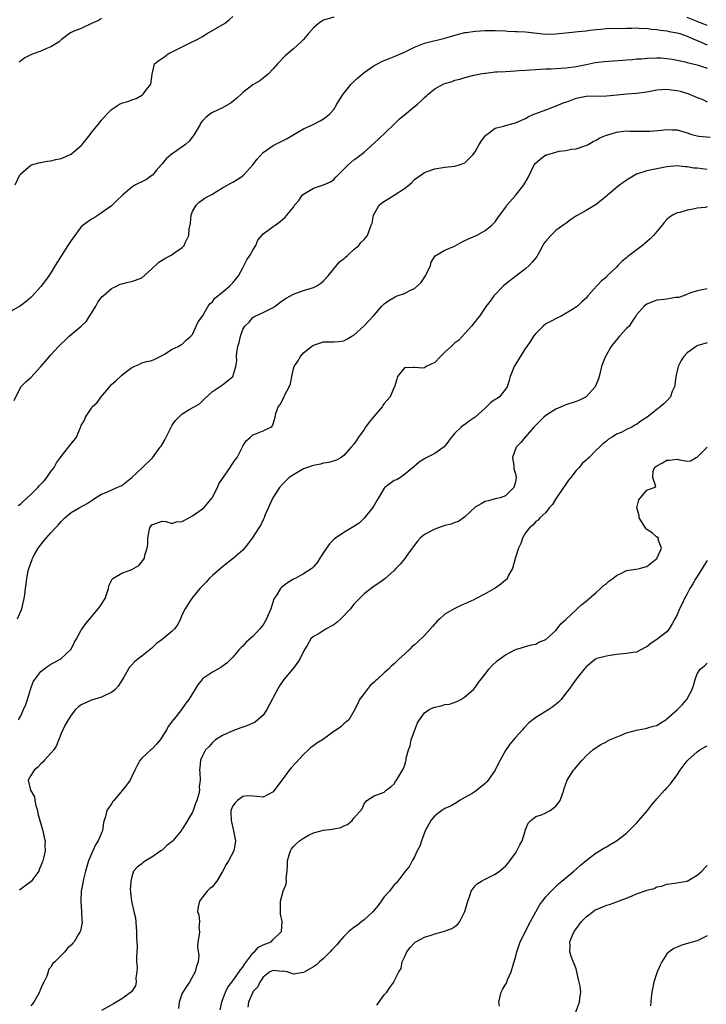
# Model space of a CAD drawing. Units: inches. Extents: x 2532000 to 2535000, y 1554000 to 1557000.
# Drawn here: x 2534181 to 2534317, y 1554431 to 1554626 of the extents above; entities that cross this region are included whole.
import ezdxf

# ---------------------------------------------------------------- set-up
doc = ezdxf.new("R2010")
doc.units = ezdxf.units.IN
doc.header["$MEASUREMENT"] = 0
doc.layers.add('LD25321554_2ft', color=135, linetype='Continuous')

msp = doc.modelspace()

# ---------------------------------------------------------------- linework, layer by layer
at = {"layer": 'LD25321554_2ft'}
for points, elevation in [([(2534243, 1554626.25), (2534241, 1554625.65), (2534240.58, 1554625.42), (2534240, 1554625), (2534239, 1554624.12), (2534237.99, 1554623), (2534237, 1554621.82), (2534236.59, 1554621.41), (2534235, 1554620), (2534233.39, 1554618.61), (2534231.86, 1554617), (2534231, 1554616.02), (2534230.07, 1554615), (2534229, 1554614.14), (2534228.36, 1554613.64), (2534227, 1554612.84), (2534225, 1554611.3), (2534224.66, 1554611), (2534223.82, 1554610.18), (2534222.69, 1554609.31), (2534221, 1554608.31), (2534219, 1554607.33), (2534218.46, 1554607), (2534217.65, 1554606.35), (2534217, 1554605.68), (2534216.71, 1554605.29), (2534216.53, 1554605), (2534215.36, 1554603), (2534215.21, 1554602.79), (2534215, 1554602.56), (2534214.34, 1554601.66), (2534213.62, 1554601), (2534213, 1554600.53), (2534210.75, 1554599), (2534209.82, 1554598.18), (2534209, 1554597.18), (2534208.83, 1554597), (2534207.86, 1554595.86), (2534207.08, 1554594.92), (2534207, 1554594.85), (2534205.89, 1554594.11), (2534205, 1554593.65), (2534204.56, 1554593.44), (2534203.71, 1554593), (2534203, 1554592.56), (2534201.13, 1554591), (2534200.06, 1554589.94), (2534199.13, 1554589), (2534199, 1554588.88), (2534196.36, 1554587), (2534195.52, 1554586.48), (2534195, 1554586.22), (2534194.3, 1554585.7), (2534193.38, 1554585), (2534193, 1554584.68), (2534191, 1554582.02), (2534190.36, 1554581), (2534189.07, 1554579), (2534187.85, 1554577), (2534187, 1554575.55), (2534186.56, 1554575), (2534185.93, 1554574.07), (2534185, 1554572.86), (2534183.33, 1554571), (2534183, 1554570.67), (2534182.08, 1554569.92), (2534180.94, 1554569.06), (2534179, 1554567.89)], 7750), ([(2534179.9, 1554593), (2534180.84, 1554595), (2534181, 1554595.21), (2534183, 1554596.94), (2534183.16, 1554597), (2534184.59, 1554597.41), (2534186.26, 1554597.74), (2534187, 1554597.81), (2534187.96, 1554598.04), (2534189, 1554598.24), (2534191, 1554599.08), (2534193, 1554600.84), (2534193.15, 1554601), (2534194.75, 1554603), (2534195, 1554603.38), (2534196.35, 1554605), (2534197, 1554605.85), (2534198.03, 1554607), (2534199, 1554607.96), (2534200.59, 1554609), (2534201, 1554609.18), (2534202.4, 1554609.6), (2534203, 1554609.88), (2534203.86, 1554610.14), (2534205.12, 1554610.88), (2534205.26, 1554611), (2534205.94, 1554611.94), (2534206.79, 1554613), (2534207.04, 1554614.96), (2534207.47, 1554617), (2534208.34, 1554617.66), (2534209.53, 1554618.47), (2534210.19, 1554619), (2534211, 1554619.36), (2534211.79, 1554619.78), (2534213, 1554620.39), (2534214.15, 1554621), (2534216.11, 1554621.89), (2534217, 1554622.45), (2534217.36, 1554622.64), (2534217.95, 1554623), (2534221.34, 1554625), (2534222.28, 1554625.72), (2534223, 1554626.42)], 7748), ([(2534197, 1554625.98), (2534196.41, 1554625.59), (2534195, 1554625.02), (2534193, 1554624), (2534191.42, 1554623.42), (2534191, 1554623.21), (2534190.65, 1554623), (2534189, 1554621.75), (2534188.63, 1554621.37), (2534187, 1554620.36), (2534185.98, 1554619.98), (2534185, 1554619.54), (2534183.48, 1554619), (2534183, 1554618.8), (2534181.82, 1554618.18), (2534181, 1554617.59), (2534180.68, 1554617.32)], 7746), ([(2534317, 1554624.63), (2534315, 1554625.38), (2534313, 1554626.21)], 7750), ([(2534179.71, 1554550.29), (2534181.04, 1554553), (2534182.03, 1554553.97), (2534183, 1554554.83), (2534185, 1554556.98), (2534185.94, 1554558.06), (2534186.71, 1554559), (2534187, 1554559.31), (2534188.49, 1554561), (2534189, 1554561.5), (2534189.78, 1554562.22), (2534190.57, 1554563), (2534192.99, 1554565.01), (2534194, 1554566), (2534194.64, 1554567), (2534195, 1554567.61), (2534195.88, 1554569), (2534196.25, 1554569.75), (2534197.13, 1554570.87), (2534197.3, 1554571), (2534199, 1554572.47), (2534200.12, 1554573), (2534200.7, 1554573.3), (2534201, 1554573.42), (2534202.27, 1554573.73), (2534203, 1554573.87), (2534205, 1554574.56), (2534207, 1554576.37), (2534208.33, 1554577.67), (2534209, 1554578.08), (2534209.58, 1554578.42), (2534210.69, 1554579), (2534211, 1554579.2), (2534211.75, 1554579.75), (2534213, 1554580.6), (2534213.36, 1554581), (2534213.55, 1554581.55), (2534214.28, 1554583), (2534214.4, 1554584.4), (2534214.54, 1554585), (2534214.6, 1554585.4), (2534214.75, 1554587), (2534215, 1554587.71), (2534215.75, 1554589), (2534216.38, 1554589.62), (2534217, 1554590.04), (2534217.56, 1554590.44), (2534219, 1554591.2), (2534219.48, 1554591.48), (2534221, 1554592.43), (2534222.01, 1554593), (2534222.63, 1554593.37), (2534223, 1554593.57), (2534223.89, 1554594.11), (2534225, 1554594.83), (2534225.18, 1554595), (2534227, 1554596.96), (2534227.86, 1554598.14), (2534229, 1554599.41), (2534231, 1554600.85), (2534232.46, 1554601.54), (2534233.79, 1554602.21), (2534235.1, 1554603), (2534237, 1554604.1), (2534238.95, 1554605), (2534240.31, 1554605.69), (2534241, 1554606.1), (2534241.53, 1554606.47), (2534242.15, 1554607), (2534243, 1554607.98), (2534243.62, 1554609), (2534244.15, 1554609.85), (2534244.84, 1554611), (2534246.48, 1554613), (2534247, 1554613.53), (2534247.8, 1554614.2), (2534249, 1554615.26), (2534251, 1554616.65), (2534251.64, 1554617), (2534252.56, 1554617.44), (2534253.96, 1554618.04), (2534255, 1554618.43), (2534256.2, 1554619), (2534257, 1554619.33), (2534259, 1554620.3), (2534260.68, 1554621), (2534261, 1554621.11), (2534265, 1554622.08), (2534267.25, 1554622.75), (2534269, 1554623.19), (2534269.21, 1554623.21), (2534271, 1554623.5), (2534273, 1554623.61), (2534273.62, 1554623.62), (2534275, 1554623.59), (2534277, 1554623.52), (2534277.47, 1554623.47), (2534279, 1554623.45), (2534279.41, 1554623.41), (2534281, 1554623.36), (2534285, 1554622.9), (2534287, 1554622.93), (2534289, 1554623.17), (2534291.43, 1554623.43), (2534293, 1554623.56), (2534293.66, 1554623.66), (2534295, 1554623.8), (2534295.91, 1554623.91), (2534297, 1554624), (2534299, 1554624.05), (2534300.02, 1554624.02), (2534301, 1554624.08), (2534302.05, 1554624.05), (2534303, 1554624.14), (2534304.02, 1554624.02), (2534305, 1554624.05), (2534305.88, 1554623.88), (2534307, 1554623.83), (2534307.69, 1554623.69), (2534309, 1554623.56), (2534309.45, 1554623.45), (2534311, 1554623.17), (2534311.53, 1554623), (2534313, 1554622.46), (2534313.89, 1554622.11), (2534315, 1554621.62), (2534317, 1554620.79)], 7752), ([(2534180.52, 1554529.48), (2534181, 1554529.8), (2534181.59, 1554530.41), (2534183, 1554531.63), (2534184.4, 1554533), (2534184.67, 1554533.33), (2534185, 1554533.66), (2534185.62, 1554534.38), (2534186.18, 1554535), (2534187, 1554536.19), (2534187.63, 1554537), (2534188.1, 1554537.9), (2534188.91, 1554539), (2534189, 1554539.15), (2534190.49, 1554541), (2534191, 1554541.68), (2534191.59, 1554542.41), (2534192.02, 1554543), (2534192.77, 1554544.77), (2534192.92, 1554545.08), (2534193, 1554545.3), (2534193.61, 1554546.39), (2534193.83, 1554547), (2534195, 1554548.78), (2534195.16, 1554549), (2534196.14, 1554549.86), (2534196.94, 1554551), (2534198.8, 1554553.2), (2534199, 1554553.42), (2534199.85, 1554554.15), (2534201, 1554555.27), (2534202.25, 1554556.25), (2534203, 1554556.8), (2534204.55, 1554557.45), (2534205, 1554557.71), (2534206.01, 1554558.01), (2534207, 1554558.18), (2534207.56, 1554558.44), (2534209, 1554559.19), (2534209.47, 1554559.47), (2534211, 1554560.45), (2534212.19, 1554561), (2534212.72, 1554561.28), (2534213, 1554561.41), (2534213.76, 1554562.24), (2534214.68, 1554563), (2534215, 1554563.38), (2534215.78, 1554565), (2534216.16, 1554565.84), (2534217, 1554566.98), (2534218.16, 1554569), (2534218.53, 1554569.47), (2534219, 1554569.86), (2534219.47, 1554570.53), (2534221, 1554571.76), (2534222.44, 1554573), (2534223, 1554573.58), (2534224.11, 1554575), (2534225, 1554576.57), (2534225.82, 1554578.18), (2534226.37, 1554579), (2534227, 1554580.07), (2534227.59, 1554581), (2534227.95, 1554582.05), (2534228.77, 1554583), (2534229, 1554583.3), (2534229.96, 1554583.96), (2534231, 1554584.75), (2534231.39, 1554585), (2534232.33, 1554585.67), (2534233.39, 1554586.61), (2534233.74, 1554587), (2534235, 1554588.61), (2534235.26, 1554589), (2534236.07, 1554589.93), (2534236.76, 1554591), (2534237, 1554591.19), (2534239, 1554592.39), (2534241, 1554593.05), (2534242.35, 1554593.65), (2534243, 1554594.1), (2534243.45, 1554594.55), (2534243.85, 1554595), (2534245.83, 1554597), (2534247, 1554597.97), (2534247.6, 1554598.4), (2534249, 1554599.51), (2534251.9, 1554602.1), (2534254.91, 1554605), (2534255.99, 1554606.01), (2534257, 1554606.92), (2534259, 1554608.52), (2534259.59, 1554609), (2534260.35, 1554609.65), (2534261, 1554610.35), (2534261.36, 1554610.64), (2534261.71, 1554611), (2534263, 1554612.05), (2534264.7, 1554613), (2534265, 1554613.13), (2534266.47, 1554613.53), (2534267, 1554613.74), (2534268, 1554614), (2534269, 1554614.33), (2534270.75, 1554614.75), (2534271.14, 1554614.86), (2534272, 1554615), (2534273, 1554615.15), (2534273.15, 1554615.15), (2534275, 1554615.39), (2534275.4, 1554615.4), (2534277, 1554615.52), (2534279, 1554615.61), (2534279.68, 1554615.68), (2534281, 1554615.75), (2534281.83, 1554615.83), (2534283, 1554615.91), (2534283.94, 1554615.94), (2534285, 1554616.01), (2534286.03, 1554616.03), (2534287, 1554616.08), (2534289, 1554616.21), (2534291, 1554616.48), (2534293, 1554616.89), (2534294.76, 1554617.24), (2534296.54, 1554617.46), (2534298.39, 1554617.61), (2534300.27, 1554617.73), (2534301, 1554617.8), (2534302.13, 1554617.87), (2534303, 1554617.97), (2534303.97, 1554618.03), (2534305, 1554618.12), (2534307, 1554618.21), (2534307.82, 1554618.18), (2534309, 1554618.09), (2534310.06, 1554617.94), (2534311, 1554617.73), (2534312.58, 1554617.42), (2534313, 1554617.3), (2534315, 1554616.84), (2534316.36, 1554616.36), (2534317, 1554616.15)], 7754), ([(2534180.35, 1554507), (2534181.22, 1554509), (2534181.31, 1554509.31), (2534181.7, 1554511), (2534181.85, 1554511.85), (2534181.94, 1554513), (2534182.05, 1554513.95), (2534182.21, 1554515), (2534182.51, 1554516.51), (2534182.64, 1554517), (2534183.26, 1554518.74), (2534183.33, 1554519), (2534183.72, 1554519.72), (2534184.44, 1554521), (2534185.56, 1554522.44), (2534187, 1554524.06), (2534187.92, 1554525), (2534188.43, 1554525.57), (2534189, 1554526.26), (2534189.75, 1554527), (2534191, 1554528.08), (2534192.59, 1554529), (2534192.86, 1554529.14), (2534194.15, 1554529.85), (2534195.34, 1554530.66), (2534195.82, 1554531), (2534197, 1554531.73), (2534198.19, 1554532.19), (2534200.04, 1554533), (2534201, 1554533.45), (2534203, 1554535.01), (2534205.12, 1554537), (2534207.08, 1554538.92), (2534208.64, 1554541), (2534208.79, 1554541.21), (2534209.53, 1554542.47), (2534210.6, 1554544.6), (2534210.85, 1554545.15), (2534211, 1554545.41), (2534211.67, 1554546.33), (2534212.31, 1554547), (2534213, 1554547.62), (2534214.53, 1554548.53), (2534215.39, 1554549), (2534216.4, 1554549.6), (2534217.42, 1554550.58), (2534219, 1554552.04), (2534220.35, 1554553), (2534221, 1554553.41), (2534221.92, 1554554.08), (2534223, 1554555), (2534223.64, 1554557), (2534223.78, 1554558.22), (2534223.73, 1554559), (2534223.79, 1554559.79), (2534224.01, 1554561), (2534224.25, 1554561.75), (2534224.52, 1554563), (2534225, 1554564.33), (2534225.4, 1554565), (2534226.23, 1554565.77), (2534227, 1554566.74), (2534227.17, 1554566.83), (2534227.43, 1554567), (2534229, 1554567.69), (2534230.46, 1554568.46), (2534231, 1554568.7), (2534231.37, 1554569), (2534232.33, 1554569.67), (2534233.48, 1554570.52), (2534234.44, 1554571), (2534235, 1554571.34), (2534237, 1554572.05), (2534239, 1554572.68), (2534239.65, 1554573), (2534240.46, 1554573.54), (2534241, 1554574.02), (2534241.91, 1554575), (2534243, 1554576.36), (2534244.2, 1554577.8), (2534245, 1554578.34), (2534245.31, 1554578.69), (2534245.74, 1554579), (2534247, 1554580.19), (2534247.99, 1554581), (2534248.38, 1554581.62), (2534249, 1554582.17), (2534249.7, 1554583), (2534250.08, 1554584.08), (2534250.43, 1554585), (2534250.6, 1554585.4), (2534250.91, 1554587), (2534252, 1554589), (2534252.54, 1554589.46), (2534254.95, 1554590.95), (2534257, 1554592.3), (2534257.93, 1554593), (2534258.5, 1554593.5), (2534259, 1554594.06), (2534260.3, 1554595), (2534261, 1554595.48), (2534261.72, 1554595.72), (2534263, 1554596.18), (2534265, 1554596.52), (2534267, 1554596.74), (2534267.86, 1554597), (2534269, 1554597.41), (2534270.55, 1554599), (2534271, 1554599.54), (2534271.81, 1554601), (2534272.24, 1554601.76), (2534273.14, 1554602.86), (2534273.3, 1554603), (2534275, 1554604.23), (2534276.65, 1554604.65), (2534277, 1554604.77), (2534279, 1554605.28), (2534281, 1554606.19), (2534281.51, 1554606.49), (2534282.61, 1554607), (2534283, 1554607.16), (2534283.22, 1554607.22), (2534285, 1554607.91), (2534286.39, 1554608.39), (2534288.65, 1554609.35), (2534289, 1554609.44), (2534289.67, 1554609.67), (2534291, 1554610.17), (2534293, 1554610.58), (2534297, 1554610.65), (2534299.12, 1554610.88), (2534301, 1554611.06), (2534303, 1554611.19), (2534305, 1554611.46), (2534307, 1554611.83), (2534309, 1554611.98), (2534309.88, 1554611.88), (2534311, 1554611.74), (2534311.6, 1554611.6), (2534313.14, 1554611.14), (2534315, 1554610.34), (2534316.09, 1554609.91), (2534317, 1554609.5)], 7756), ([(2534180.54, 1554487), (2534181, 1554487.79), (2534181.58, 1554489), (2534181.99, 1554490.01), (2534182.35, 1554491), (2534182.96, 1554493), (2534183.5, 1554494.5), (2534183.82, 1554495), (2534185, 1554496.57), (2534186.36, 1554497.64), (2534187, 1554497.98), (2534187.63, 1554498.37), (2534188.83, 1554499), (2534189, 1554499.11), (2534190.97, 1554501), (2534191.66, 1554502.34), (2534192.06, 1554503), (2534193, 1554504.74), (2534193.17, 1554505), (2534193.91, 1554506.09), (2534194.72, 1554507), (2534196.65, 1554509.35), (2534197, 1554509.93), (2534197.72, 1554511), (2534198.04, 1554512.04), (2534198.38, 1554513), (2534198.48, 1554513.52), (2534199.12, 1554514.88), (2534199.25, 1554515), (2534201, 1554516.07), (2534203, 1554516.8), (2534204.41, 1554517.59), (2534205, 1554518.3), (2534205.49, 1554519), (2534205.61, 1554519.61), (2534206.06, 1554521), (2534206.18, 1554521.82), (2534206.21, 1554523), (2534206.47, 1554524.47), (2534206.6, 1554525), (2534207, 1554525.62), (2534209, 1554526.37), (2534209.74, 1554526.26), (2534211, 1554525.92), (2534211.77, 1554526.23), (2534213, 1554526.32), (2534215, 1554527.44), (2534217, 1554528.79), (2534217.24, 1554529), (2534218.9, 1554531), (2534219, 1554531.14), (2534219.95, 1554533), (2534220.25, 1554533.75), (2534222.49, 1554537), (2534222.68, 1554537.32), (2534223.49, 1554538.51), (2534223.89, 1554539), (2534224.93, 1554541.07), (2534225, 1554541.25), (2534225.69, 1554542.31), (2534226.54, 1554543), (2534227, 1554543.49), (2534227.72, 1554543.72), (2534229, 1554544.23), (2534230.54, 1554545), (2534230.8, 1554545.2), (2534231, 1554545.62), (2534231.4, 1554547), (2534231.48, 1554547.48), (2534231.97, 1554549), (2534232.47, 1554549.53), (2534233, 1554550.65), (2534233.13, 1554550.87), (2534233.16, 1554551), (2534233.26, 1554551.26), (2534234.18, 1554553), (2534234.43, 1554553.57), (2534234.67, 1554555), (2534235, 1554556.54), (2534235.16, 1554557), (2534235.91, 1554558.09), (2534236.41, 1554559), (2534237, 1554559.7), (2534238.63, 1554561), (2534239, 1554561.26), (2534241, 1554561.87), (2534243, 1554561.93), (2534244, 1554562), (2534245, 1554562.1), (2534245.6, 1554562.4), (2534246.59, 1554563), (2534247, 1554563.2), (2534249, 1554565.05), (2534249.95, 1554566.05), (2534250.84, 1554567), (2534251, 1554567.22), (2534252.55, 1554569), (2534252.77, 1554569.23), (2534253, 1554569.43), (2534253.89, 1554570.11), (2534255.15, 1554570.85), (2534255.55, 1554571), (2534257, 1554571.5), (2534258.05, 1554572.05), (2534259, 1554572.47), (2534259.62, 1554573), (2534260.31, 1554573.69), (2534261.17, 1554575), (2534261.37, 1554575.37), (2534262.18, 1554577), (2534262.33, 1554577.67), (2534263.06, 1554578.94), (2534265, 1554580.05), (2534266.89, 1554580.89), (2534268.33, 1554581.67), (2534269, 1554581.99), (2534270.76, 1554582.76), (2534271.25, 1554583), (2534273, 1554583.94), (2534274.3, 1554585), (2534274.64, 1554585.36), (2534275, 1554585.67), (2534275.5, 1554586.5), (2534277, 1554588.51), (2534277.31, 1554589), (2534279, 1554590.93), (2534280.66, 1554593), (2534281.51, 1554594.49), (2534282.68, 1554597), (2534282.81, 1554597.19), (2534283.86, 1554598.14), (2534285, 1554598.94), (2534285.18, 1554599), (2534287, 1554599.52), (2534287.68, 1554599.68), (2534289, 1554599.84), (2534290.08, 1554600.08), (2534291, 1554600.17), (2534292.75, 1554600.75), (2534293, 1554600.81), (2534293.42, 1554601), (2534294.4, 1554601.6), (2534295, 1554601.91), (2534295.68, 1554602.32), (2534297, 1554602.84), (2534297.11, 1554602.89), (2534299, 1554603.45), (2534299.5, 1554603.5), (2534301, 1554603.74), (2534301.68, 1554603.68), (2534303, 1554603.69), (2534303.65, 1554603.65), (2534305, 1554603.64), (2534305.67, 1554603.67), (2534307.88, 1554603.88), (2534309, 1554604.02), (2534309.95, 1554603.95), (2534311, 1554603.9), (2534313, 1554603.31), (2534313.95, 1554603), (2534315, 1554602.71), (2534315.31, 1554602.69), (2534317.55, 1554602.45)], 7758), ([(2534317, 1554596.06), (2534315, 1554596.3), (2534314.35, 1554596.35), (2534313, 1554596.61), (2534312.61, 1554596.61), (2534311, 1554596.81), (2534309, 1554596.61), (2534305, 1554595.82), (2534303, 1554595.16), (2534301.64, 1554594.36), (2534301, 1554593.97), (2534300.43, 1554593.57), (2534299.7, 1554593), (2534297.25, 1554591), (2534297, 1554590.75), (2534296.04, 1554589.96), (2534295, 1554589.13), (2534293, 1554587.96), (2534291.1, 1554586.9), (2534289.91, 1554586.09), (2534289, 1554585.39), (2534288.76, 1554585.24), (2534288.47, 1554585), (2534287, 1554583.98), (2534285.98, 1554583), (2534285, 1554581.88), (2534284.61, 1554581.39), (2534284.43, 1554581), (2534283.77, 1554579.77), (2534283.2, 1554578.8), (2534283, 1554578.52), (2534282.31, 1554577.69), (2534281.71, 1554577), (2534281, 1554576.38), (2534279.06, 1554574.94), (2534277, 1554573.3), (2534276.65, 1554573), (2534274.71, 1554571), (2534274.01, 1554569.99), (2534273.22, 1554569), (2534271.86, 1554567), (2534271.49, 1554566.51), (2534271, 1554565.92), (2534270.3, 1554565), (2534269, 1554563.53), (2534267.76, 1554562.24), (2534267, 1554561.69), (2534266.23, 1554561), (2534265, 1554559.85), (2534264.12, 1554559), (2534263, 1554557.82), (2534261.33, 1554557), (2534261, 1554556.76), (2534260.69, 1554556.69), (2534259, 1554556.84), (2534258.79, 1554556.79), (2534257, 1554556.73), (2534255.65, 1554555), (2534255.51, 1554554.49), (2534255.05, 1554553), (2534255, 1554552.94), (2534254.16, 1554551), (2534253, 1554549.7), (2534252.72, 1554549.28), (2534252.58, 1554549), (2534251, 1554547.2), (2534250.04, 1554545.96), (2534249.32, 1554545), (2534249, 1554544.52), (2534247.89, 1554543), (2534247.55, 1554542.45), (2534247, 1554541.64), (2534246.46, 1554541), (2534245, 1554539.35), (2534244.48, 1554539), (2534243.56, 1554538.44), (2534242.05, 1554537.95), (2534241, 1554537.82), (2534240.36, 1554537.64), (2534239, 1554537.42), (2534238.7, 1554537.3), (2534237.78, 1554537), (2534237, 1554536.72), (2534235, 1554535.57), (2534234.19, 1554535), (2534233, 1554533.82), (2534232.26, 1554533), (2534230.92, 1554531), (2534229.32, 1554527.32), (2534229.21, 1554527), (2534229, 1554526.62), (2534228.48, 1554525.52), (2534228.18, 1554525), (2534226.84, 1554523), (2534226.07, 1554521.93), (2534225.33, 1554521), (2534225, 1554520.63), (2534223.17, 1554519), (2534221, 1554517.33), (2534219, 1554515.58), (2534218.35, 1554515), (2534217.72, 1554514.28), (2534217, 1554513.55), (2534216.75, 1554513.25), (2534216.5, 1554513), (2534215, 1554511.22), (2534214.56, 1554510.56), (2534213.56, 1554509), (2534213, 1554507.87), (2534212.62, 1554507), (2534212.1, 1554505.9), (2534211.45, 1554505), (2534211, 1554504.56), (2534209, 1554502.89), (2534207.89, 1554502.11), (2534207, 1554501.2), (2534205, 1554499.59), (2534204.23, 1554499), (2534203.52, 1554498.48), (2534203, 1554497.9), (2534202.56, 1554497.44), (2534201.44, 1554495.44), (2534201.11, 1554494.89), (2534200.32, 1554493.68), (2534199.71, 1554493), (2534199, 1554492.4), (2534197.95, 1554491.95), (2534197, 1554491.45), (2534195, 1554490.86), (2534193.69, 1554490.31), (2534193, 1554489.93), (2534192.46, 1554489.54), (2534191.86, 1554489), (2534191, 1554487.91), (2534190.41, 1554487), (2534189.69, 1554485.69), (2534189.34, 1554485), (2534189, 1554484.28), (2534188.1, 1554481.9), (2534187.54, 1554481), (2534187, 1554480.36), (2534185.74, 1554479), (2534185.41, 1554478.59), (2534185, 1554478.24), (2534184.41, 1554477.59), (2534183.64, 1554477), (2534183, 1554475.95), (2534182.48, 1554475), (2534182.94, 1554473), (2534183.74, 1554471.74), (2534183.83, 1554471), (2534184.02, 1554469.98), (2534184.31, 1554469), (2534184.4, 1554468.4), (2534184.78, 1554467), (2534185.37, 1554465), (2534185.64, 1554463.64), (2534185.84, 1554463), (2534185.81, 1554462.19), (2534185.83, 1554461), (2534185.53, 1554459.53), (2534185.36, 1554459), (2534185.25, 1554458.76), (2534185, 1554458.06), (2534184.68, 1554457.32), (2534184.57, 1554457), (2534183.4, 1554455.4), (2534183.12, 1554455), (2534183.06, 1554454.94), (2534182.61, 1554454.61), (2534180.79, 1554453.21)], 7760), ([(2534317, 1554588.63), (2534316.54, 1554588.54), (2534315, 1554588.37), (2534314.18, 1554588.18), (2534313, 1554588), (2534311.57, 1554587.57), (2534311, 1554587.44), (2534310.13, 1554587), (2534309.46, 1554586.54), (2534309, 1554586.14), (2534308.43, 1554585.57), (2534308.03, 1554585), (2534307, 1554583.76), (2534306.36, 1554583), (2534305.7, 1554582.3), (2534304.59, 1554581.41), (2534304.13, 1554581), (2534301.49, 1554579), (2534301.22, 1554578.78), (2534301, 1554578.57), (2534300.1, 1554577.9), (2534299.25, 1554577), (2534299, 1554576.72), (2534297.11, 1554574.89), (2534297, 1554574.75), (2534296.01, 1554573.99), (2534295.09, 1554573), (2534293.35, 1554571), (2534293.18, 1554570.82), (2534293, 1554570.59), (2534292.15, 1554569.85), (2534291.28, 1554569), (2534290.46, 1554568.46), (2534288.05, 1554567), (2534287.31, 1554566.69), (2534285.94, 1554565.94), (2534285, 1554565.46), (2534284.48, 1554565), (2534283, 1554563.55), (2534282.59, 1554563), (2534281.98, 1554562.02), (2534281.22, 1554561), (2534281, 1554560.66), (2534278.77, 1554557), (2534277.92, 1554555), (2534277.74, 1554554.26), (2534277.34, 1554553), (2534277, 1554552.53), (2534275.84, 1554551), (2534275.35, 1554550.65), (2534275, 1554550.44), (2534274.14, 1554549.86), (2534273.27, 1554549), (2534273, 1554548.78), (2534271, 1554546.98), (2534269.83, 1554546.17), (2534269, 1554545.5), (2534268.67, 1554545.33), (2534268.22, 1554545), (2534267, 1554543.78), (2534266.34, 1554543), (2534265.76, 1554542.24), (2534265, 1554541.22), (2534264.89, 1554541.11), (2534263, 1554539.78), (2534261.47, 1554539), (2534261.15, 1554538.85), (2534261, 1554538.72), (2534259.92, 1554538.08), (2534258.89, 1554537.12), (2534257, 1554535.59), (2534256.2, 1554535), (2534255.45, 1554534.55), (2534255, 1554534.39), (2534253.15, 1554533), (2534253, 1554532.87), (2534251.88, 1554531), (2534251.57, 1554530.43), (2534251, 1554529.55), (2534250.68, 1554529), (2534249.04, 1554526.96), (2534248.02, 1554525.98), (2534247, 1554525.29), (2534245, 1554524.13), (2534243.36, 1554523), (2534243, 1554522.7), (2534242.17, 1554521.83), (2534241.58, 1554521), (2534241, 1554520.12), (2534240.24, 1554519), (2534239.76, 1554518.24), (2534239, 1554517.33), (2534238.66, 1554517), (2534237, 1554515.89), (2534235.35, 1554515), (2534235, 1554514.84), (2534233.87, 1554514.13), (2534232.73, 1554513.27), (2534232.48, 1554513), (2534231.57, 1554511.57), (2534231.18, 1554511), (2534231.12, 1554510.88), (2534230.52, 1554509), (2534229.71, 1554507), (2534229, 1554505.8), (2534228.38, 1554505), (2534227, 1554503.5), (2534225.66, 1554502.34), (2534225, 1554501.58), (2534224.68, 1554501.32), (2534224.35, 1554501), (2534223, 1554499.42), (2534221.8, 1554498.2), (2534220.67, 1554497.33), (2534220.07, 1554497), (2534219, 1554496.39), (2534217, 1554495.09), (2534216.91, 1554495), (2534216.09, 1554493.91), (2534214.28, 1554491), (2534213.71, 1554490.29), (2534212.88, 1554489), (2534211.24, 1554487), (2534211.12, 1554486.88), (2534211, 1554486.71), (2534210.26, 1554485.74), (2534209.88, 1554485), (2534209, 1554483.58), (2534208.61, 1554483), (2534207.88, 1554482.12), (2534207, 1554481.16), (2534206.79, 1554481), (2534205, 1554479.36), (2534204.65, 1554479), (2534204.07, 1554477.93), (2534203.63, 1554477), (2534203, 1554475.74), (2534202.67, 1554475), (2534201.98, 1554474.02), (2534201.19, 1554473), (2534199.42, 1554471), (2534199.24, 1554470.76), (2534199, 1554470.32), (2534198.07, 1554469), (2534197.8, 1554467.8), (2534197.39, 1554466.61), (2534197.18, 1554465), (2534197, 1554464.6), (2534196.35, 1554463), (2534195.8, 1554462.2), (2534195, 1554460.43), (2534194.42, 1554459), (2534194.13, 1554457.87), (2534193.84, 1554457), (2534193.42, 1554455.42), (2534193.34, 1554455), (2534193.32, 1554454.68), (2534192.98, 1554452.98), (2534192.92, 1554451), (2534193.06, 1554449), (2534193.12, 1554447.12), (2534193.15, 1554447), (2534193.15, 1554446.85), (2534192.86, 1554445.14), (2534192.8, 1554445), (2534192.48, 1554444.48), (2534191.62, 1554443), (2534191.31, 1554442.69), (2534191, 1554442.34), (2534190.29, 1554441.71), (2534189.73, 1554441), (2534189, 1554440.28), (2534187.75, 1554439), (2534187.35, 1554438.65), (2534187, 1554437.96), (2534186.53, 1554437.47), (2534186.45, 1554437), (2534186.17, 1554436.17), (2534185.59, 1554435), (2534185.36, 1554434.64), (2534185, 1554433.71), (2534184.77, 1554433.23), (2534184.71, 1554433), (2534184.37, 1554432.37), (2534183.59, 1554431), (2534183.34, 1554430.66), (2534183, 1554430.26)], 7762), ([(2534317, 1554572.39), (2534315, 1554572.01), (2534313.52, 1554571.52), (2534312.27, 1554571), (2534311.33, 1554570.67), (2534310.68, 1554570.68), (2534309, 1554570.39), (2534307.78, 1554570.22), (2534307, 1554570.15), (2534306.16, 1554569.84), (2534305, 1554569.39), (2534304.5, 1554569), (2534303, 1554567.28), (2534302.83, 1554567), (2534302.43, 1554566.43), (2534301.49, 1554565), (2534301, 1554564.52), (2534299.58, 1554563), (2534299.33, 1554562.67), (2534299, 1554562.3), (2534298.43, 1554561.57), (2534297.96, 1554561), (2534296.8, 1554559), (2534296.29, 1554557.71), (2534296.07, 1554557), (2534295.56, 1554555), (2534295.42, 1554554.57), (2534295, 1554553.46), (2534294.8, 1554553), (2534293.02, 1554551), (2534291.66, 1554550.34), (2534291, 1554550.09), (2534289, 1554549.43), (2534287, 1554548.56), (2534285, 1554547.31), (2534284.62, 1554547), (2534283.83, 1554546.17), (2534282.64, 1554545), (2534281, 1554543.1), (2534280.89, 1554543), (2534280.05, 1554541.95), (2534279.16, 1554541), (2534278.43, 1554539), (2534278.69, 1554537.31), (2534278.7, 1554536.7), (2534279, 1554535.74), (2534279.15, 1554535), (2534279.11, 1554534.89), (2534279, 1554534.18), (2534278.65, 1554533), (2534277, 1554531.38), (2534275.99, 1554531), (2534275, 1554530.77), (2534273.64, 1554530.36), (2534273, 1554530.28), (2534272.19, 1554529.81), (2534271, 1554529.13), (2534269, 1554527.23), (2534267.71, 1554526.29), (2534267, 1554526.09), (2534266.23, 1554525.77), (2534265, 1554525.47), (2534263, 1554524.78), (2534261, 1554523.68), (2534260.15, 1554523), (2534259.61, 1554522.39), (2534258.72, 1554521.28), (2534258.53, 1554521), (2534257.38, 1554519.38), (2534257.07, 1554518.93), (2534256.16, 1554517.84), (2534255.3, 1554517), (2534255, 1554516.6), (2534253.09, 1554514.91), (2534251.93, 1554514.07), (2534251, 1554513.45), (2534249, 1554511.93), (2534247, 1554509.88), (2534246.35, 1554509), (2534244.42, 1554507), (2534243.66, 1554506.34), (2534243, 1554505.8), (2534242.49, 1554505.51), (2534241.52, 1554505), (2534240.11, 1554504.11), (2534239, 1554503.5), (2534238.48, 1554503), (2534237.71, 1554501.71), (2534237.26, 1554501), (2534237, 1554500.5), (2534236.27, 1554499), (2534235.77, 1554498.23), (2534234.92, 1554497.08), (2534233.14, 1554495), (2534232.26, 1554493.74), (2534231.89, 1554493), (2534231, 1554491.39), (2534230.82, 1554491), (2534229.73, 1554489), (2534229, 1554487.93), (2534228, 1554487), (2534227.46, 1554486.54), (2534227, 1554486.33), (2534226.1, 1554485.9), (2534225, 1554485.53), (2534224.62, 1554485.38), (2534223, 1554484.79), (2534221, 1554483.86), (2534219.59, 1554483), (2534219, 1554482.48), (2534218.32, 1554481.68), (2534217.62, 1554481), (2534217, 1554479.84), (2534216.59, 1554479), (2534216.46, 1554477.54), (2534216.39, 1554477), (2534216.48, 1554476.48), (2534216.52, 1554475), (2534216.32, 1554473.68), (2534216.39, 1554473), (2534216.28, 1554472.28), (2534215.9, 1554471), (2534215.63, 1554470.37), (2534215.17, 1554469), (2534215, 1554468.64), (2534213.62, 1554466.38), (2534213, 1554465.33), (2534212.85, 1554465.15), (2534212.77, 1554465), (2534211.12, 1554463), (2534211, 1554462.88), (2534209.96, 1554462.04), (2534209, 1554461.17), (2534208.77, 1554461), (2534207, 1554459.76), (2534205.69, 1554459), (2534205.28, 1554458.72), (2534205, 1554458.46), (2534204.15, 1554457.85), (2534203.37, 1554457), (2534203, 1554455.87), (2534202.81, 1554455), (2534202.71, 1554453.29), (2534202.72, 1554453), (2534202.76, 1554452.76), (2534202.95, 1554451), (2534203.43, 1554449), (2534203.71, 1554447.71), (2534203.91, 1554445), (2534203.91, 1554443.91), (2534204.05, 1554441.95), (2534203.91, 1554439.91), (2534203.96, 1554439), (2534204.05, 1554437.95), (2534203.99, 1554437), (2534203.81, 1554435.81), (2534203.89, 1554435), (2534203.74, 1554434.26), (2534202.94, 1554433.05), (2534201, 1554431.64), (2534199.35, 1554430.65), (2534197, 1554429.34)], 7764), ([(2534317, 1554561.7), (2534314.91, 1554561.09), (2534314.76, 1554561), (2534313, 1554559.69), (2534312.33, 1554559), (2534311.79, 1554558.21), (2534311.22, 1554557), (2534310.75, 1554555), (2534310.59, 1554553.41), (2534310.49, 1554553), (2534310.06, 1554552.06), (2534309.72, 1554551), (2534309, 1554550.18), (2534308.4, 1554549.6), (2534307.67, 1554549), (2534307, 1554548.52), (2534305.1, 1554547), (2534303.84, 1554546.16), (2534303, 1554545.49), (2534302.63, 1554545.37), (2534302.03, 1554545), (2534301, 1554544.53), (2534299.94, 1554543.94), (2534299, 1554543.58), (2534298.15, 1554543), (2534297.4, 1554542.6), (2534297, 1554542.21), (2534296.32, 1554541.68), (2534295.65, 1554541), (2534295, 1554540.45), (2534293.59, 1554539), (2534293.27, 1554538.73), (2534293, 1554538.45), (2534292.22, 1554537.78), (2534291.64, 1554537), (2534291, 1554536.37), (2534289.97, 1554535), (2534289.53, 1554534.47), (2534288.68, 1554533.32), (2534288.52, 1554533), (2534287.13, 1554531), (2534287.09, 1554530.91), (2534286.32, 1554529.68), (2534285.69, 1554529), (2534285, 1554528.04), (2534283.82, 1554527), (2534283.47, 1554526.53), (2534283, 1554526.27), (2534282.46, 1554525.54), (2534281.78, 1554525), (2534281, 1554524.04), (2534280.42, 1554523), (2534280.07, 1554521.93), (2534279.6, 1554521), (2534278.94, 1554518.94), (2534278.4, 1554517), (2534277.64, 1554515.64), (2534277.34, 1554515), (2534277.2, 1554514.8), (2534277, 1554514.65), (2534276.12, 1554513.88), (2534275, 1554513.1), (2534274.85, 1554513), (2534273, 1554511.93), (2534271.24, 1554511), (2534270.77, 1554510.77), (2534269, 1554509.96), (2534268.3, 1554509.7), (2534266.96, 1554509.04), (2534265, 1554507.93), (2534263.99, 1554507), (2534263.5, 1554506.5), (2534262.55, 1554505.45), (2534261, 1554503.68), (2534259.6, 1554502.4), (2534259, 1554501.83), (2534258.52, 1554501.48), (2534258.05, 1554501), (2534257, 1554499.98), (2534255.89, 1554499), (2534255.44, 1554498.56), (2534255, 1554498.07), (2534254.38, 1554497.62), (2534253.85, 1554497), (2534253, 1554496.28), (2534251.61, 1554495), (2534251.27, 1554494.73), (2534251, 1554494.41), (2534250.23, 1554493.77), (2534249.61, 1554493), (2534249, 1554492.17), (2534248.1, 1554491), (2534247.78, 1554490.22), (2534247, 1554488.69), (2534245.96, 1554487), (2534245, 1554486.18), (2534244.39, 1554485.61), (2534243.56, 1554485), (2534243, 1554484.65), (2534240.78, 1554483), (2534239.67, 1554482.33), (2534239, 1554481.85), (2534238.48, 1554481.52), (2534237.98, 1554481), (2534237, 1554480.13), (2534235.52, 1554478.48), (2534234.56, 1554477.44), (2534234.18, 1554477), (2534233, 1554475.36), (2534232.7, 1554475), (2534231, 1554472.69), (2534229, 1554471.65), (2534227.79, 1554471.79), (2534227, 1554471.85), (2534225.88, 1554471.88), (2534225, 1554471.76), (2534223.91, 1554471), (2534223.51, 1554470.49), (2534223, 1554469.94), (2534222.62, 1554469), (2534222.61, 1554468.61), (2534222.69, 1554467), (2534223, 1554465.56), (2534223.18, 1554465), (2534223.53, 1554463), (2534223.5, 1554462.5), (2534223.21, 1554461), (2534222.16, 1554459), (2534221.7, 1554458.3), (2534221, 1554456.9), (2534219.87, 1554455), (2534219.48, 1554454.52), (2534219, 1554453.87), (2534218.45, 1554453.55), (2534217.94, 1554453), (2534217, 1554451.83), (2534216.41, 1554451), (2534216.12, 1554449.88), (2534216.04, 1554449), (2534216.3, 1554448.3), (2534216.43, 1554447), (2534216.28, 1554445.72), (2534216.39, 1554445), (2534216.38, 1554444.38), (2534216.1, 1554443), (2534216.04, 1554441.96), (2534216.25, 1554440.25), (2534216.17, 1554439), (2534215.84, 1554438.16), (2534215.58, 1554437), (2534214.43, 1554435), (2534213.87, 1554434.13), (2534213.1, 1554433), (2534213, 1554432.76), (2534212.36, 1554431), (2534212.28, 1554429.72)], 7766), ([(2534220.54, 1554429.47), (2534220.83, 1554431), (2534221, 1554431.42), (2534221.55, 1554433), (2534222.02, 1554433.98), (2534222.79, 1554435), (2534223, 1554435.24), (2534224.26, 1554437), (2534224.55, 1554437.45), (2534225, 1554437.97), (2534225.37, 1554438.63), (2534227, 1554440.73), (2534227.33, 1554441), (2534228.12, 1554441.88), (2534229, 1554442.38), (2534230.59, 1554443), (2534231, 1554443.44), (2534232.66, 1554445), (2534232.8, 1554447), (2534232.47, 1554448.48), (2534232.46, 1554449), (2534232.48, 1554449.52), (2534232.43, 1554451), (2534232.99, 1554453), (2534233.6, 1554454.4), (2534233.62, 1554455), (2534233.59, 1554455.59), (2534233.77, 1554457), (2534233.84, 1554458.16), (2534233.85, 1554459), (2534234.19, 1554460.19), (2534234.41, 1554461), (2534234.63, 1554461.37), (2534235, 1554461.84), (2534235.59, 1554462.41), (2534236.23, 1554463), (2534237, 1554463.55), (2534238.16, 1554464.16), (2534239, 1554464.56), (2534241, 1554465.08), (2534242.73, 1554465.27), (2534243, 1554465.34), (2534244.38, 1554465.62), (2534245, 1554465.98), (2534245.75, 1554466.25), (2534246.64, 1554467), (2534247, 1554467.46), (2534248.64, 1554469.36), (2534249, 1554470.34), (2534249.57, 1554471), (2534251, 1554471.94), (2534253, 1554472.65), (2534253.4, 1554473), (2534254.3, 1554473.7), (2534255, 1554474.3), (2534255.22, 1554474.78), (2534255.43, 1554475), (2534256.63, 1554477), (2534256.78, 1554477.22), (2534257, 1554477.83), (2534257.28, 1554478.72), (2534257.33, 1554479), (2534257.36, 1554479.36), (2534257.79, 1554481), (2534258.15, 1554481.85), (2534258.37, 1554483), (2534259, 1554484.81), (2534259.62, 1554486.38), (2534259.96, 1554487), (2534261, 1554488.37), (2534261.93, 1554489), (2534262.65, 1554489.35), (2534263, 1554489.51), (2534264.27, 1554489.73), (2534265, 1554490), (2534265.9, 1554490.1), (2534267.38, 1554490.62), (2534268.2, 1554491), (2534269, 1554491.5), (2534270.69, 1554493), (2534271, 1554493.36), (2534271.65, 1554494.35), (2534273, 1554496.05), (2534273.7, 1554497), (2534274.34, 1554497.66), (2534275.36, 1554498.64), (2534275.86, 1554499), (2534277, 1554499.89), (2534279, 1554500.92), (2534280.61, 1554501.39), (2534281, 1554501.48), (2534282.17, 1554501.83), (2534283, 1554501.96), (2534283.63, 1554502.37), (2534285, 1554502.92), (2534287, 1554504.71), (2534287.26, 1554505), (2534288.01, 1554505.99), (2534289, 1554506.86), (2534291, 1554508.8), (2534291.25, 1554509), (2534292.14, 1554509.86), (2534293, 1554510.52), (2534295, 1554512.19), (2534295.82, 1554513), (2534296.43, 1554513.57), (2534297, 1554514.03), (2534297.52, 1554514.48), (2534298.25, 1554515), (2534299, 1554515.6), (2534300.13, 1554516.13), (2534301, 1554516.56), (2534302.87, 1554516.87), (2534303.56, 1554517), (2534304.7, 1554517.3), (2534305, 1554517.39), (2534307, 1554518.97), (2534307.06, 1554519.06), (2534307.9, 1554521), (2534307.26, 1554522.74), (2534307.31, 1554523), (2534307.19, 1554523.2), (2534307, 1554523.21), (2534306.06, 1554524.06), (2534305, 1554524.73), (2534304.86, 1554524.86), (2534304.75, 1554525), (2534303.48, 1554527), (2534303.48, 1554527.48), (2534303.01, 1554529), (2534303.41, 1554530.59), (2534305, 1554532.5), (2534306.47, 1554533), (2534306.77, 1554533.23), (2534306.2, 1554535), (2534306.27, 1554536.27), (2534306.53, 1554537), (2534306.81, 1554537.19), (2534307, 1554537.35), (2534308.1, 1554537.9), (2534309, 1554538.43), (2534309.53, 1554538.47), (2534311, 1554538.67), (2534311.46, 1554538.54), (2534313, 1554538.27), (2534313.68, 1554538.32), (2534314.82, 1554539), (2534315, 1554539.04), (2534316.99, 1554541.01)], 7768), ([(2534317, 1554518.57), (2534316.39, 1554517.61), (2534315.96, 1554517), (2534314.72, 1554515), (2534314.1, 1554513.9), (2534313.55, 1554513), (2534313, 1554511.94), (2534312.48, 1554511), (2534312, 1554510), (2534311.5, 1554509), (2534311, 1554507.79), (2534310.55, 1554507), (2534310.01, 1554505.99), (2534309.45, 1554505), (2534309, 1554504.44), (2534307, 1554502.88), (2534305.85, 1554502.15), (2534305, 1554501.44), (2534304.72, 1554501.28), (2534303, 1554500.41), (2534302.33, 1554500.33), (2534301, 1554500.09), (2534299, 1554499.9), (2534297.73, 1554499.73), (2534297, 1554499.6), (2534295.1, 1554499.1), (2534295, 1554499.07), (2534294.88, 1554499), (2534293, 1554497.49), (2534292.79, 1554497.21), (2534292.59, 1554497), (2534291, 1554495.04), (2534289.56, 1554493), (2534289, 1554492.29), (2534288.05, 1554491), (2534287.51, 1554490.49), (2534286.43, 1554489.57), (2534285.61, 1554489), (2534283, 1554487.43), (2534281.64, 1554486.36), (2534280.65, 1554485.35), (2534280.39, 1554485), (2534279, 1554483.45), (2534278.62, 1554483), (2534277.85, 1554482.15), (2534277, 1554480.9), (2534275.96, 1554479), (2534275.64, 1554478.36), (2534275, 1554476.98), (2534273.62, 1554475), (2534273.34, 1554474.66), (2534273, 1554474.33), (2534272.24, 1554473.76), (2534271, 1554472.77), (2534270.39, 1554472.39), (2534269, 1554471.56), (2534267.91, 1554471), (2534267.38, 1554470.62), (2534266.12, 1554469.88), (2534265, 1554469.37), (2534264.41, 1554469), (2534263, 1554467.93), (2534262.23, 1554467), (2534261.13, 1554465), (2534260.4, 1554463), (2534260.08, 1554461.92), (2534259.52, 1554461), (2534259, 1554459.84), (2534258.55, 1554459), (2534258.04, 1554457.96), (2534257, 1554456.76), (2534255.72, 1554455), (2534255.38, 1554454.62), (2534255, 1554454.26), (2534254.02, 1554453), (2534253, 1554451.88), (2534252.42, 1554451), (2534251.82, 1554450.18), (2534251, 1554449.24), (2534250.81, 1554449), (2534249, 1554447.31), (2534248.57, 1554447), (2534247.72, 1554446.28), (2534247, 1554445.84), (2534245.98, 1554445), (2534245, 1554444.05), (2534244.06, 1554443), (2534243.61, 1554442.39), (2534243, 1554441.79), (2534242.65, 1554441.35), (2534242.28, 1554441), (2534241, 1554439.65), (2534240.21, 1554439), (2534239.56, 1554438.44), (2534239, 1554438.01), (2534237, 1554436.87), (2534235, 1554436.59), (2534233.75, 1554437), (2534233, 1554437.13), (2534232.88, 1554437.12), (2534231, 1554437.28), (2534230.37, 1554437), (2534229, 1554435.99), (2534228.35, 1554435), (2534227.96, 1554434.04), (2534227, 1554433.08), (2534226.95, 1554433), (2534226.15, 1554431), (2534226.01, 1554429.99)], 7770), ([(2534251.56, 1554430.44), (2534253, 1554432.46), (2534253.51, 1554433), (2534254.1, 1554433.9), (2534254.9, 1554435), (2534255, 1554435.18), (2534255.87, 1554437), (2534256.34, 1554437.66), (2534256.55, 1554439), (2534257, 1554439.95), (2534257.47, 1554441), (2534258.15, 1554441.85), (2534259, 1554442.79), (2534259.1, 1554442.9), (2534259.25, 1554443), (2534261, 1554443.91), (2534262.31, 1554444.31), (2534263, 1554444.58), (2534264.93, 1554445.07), (2534266.39, 1554445.61), (2534267, 1554446.02), (2534267.55, 1554446.45), (2534267.95, 1554447), (2534268.99, 1554449), (2534269.54, 1554451), (2534269.91, 1554451.91), (2534270.22, 1554453), (2534271, 1554454.08), (2534271.46, 1554454.54), (2534272.26, 1554455), (2534273, 1554455.39), (2534275, 1554456.4), (2534275.86, 1554457), (2534277, 1554457.96), (2534277.48, 1554458.52), (2534277.85, 1554459), (2534279, 1554460.54), (2534279.3, 1554461), (2534279.83, 1554462.17), (2534280.32, 1554463), (2534280.93, 1554464.93), (2534280.95, 1554465.05), (2534281.5, 1554466.5), (2534282.02, 1554467), (2534283, 1554467.78), (2534284.17, 1554468.17), (2534285, 1554468.52), (2534285.86, 1554469), (2534287, 1554469.83), (2534287.51, 1554470.49), (2534287.84, 1554471), (2534288.59, 1554473), (2534288.66, 1554473.34), (2534289, 1554474.31), (2534289.16, 1554474.84), (2534289.26, 1554475), (2534290.52, 1554477), (2534290.74, 1554477.26), (2534291, 1554477.61), (2534292.21, 1554479), (2534293, 1554479.84), (2534294.3, 1554481), (2534295, 1554481.5), (2534295.9, 1554482.1), (2534297, 1554482.62), (2534297.22, 1554482.78), (2534297.64, 1554483), (2534299.93, 1554483.93), (2534301, 1554484.41), (2534303, 1554484.95), (2534303.32, 1554485), (2534304.73, 1554485.27), (2534305, 1554485.29), (2534306.29, 1554485.71), (2534307, 1554485.88), (2534307.67, 1554486.33), (2534308.8, 1554487), (2534309, 1554487.14), (2534311.11, 1554489), (2534312.04, 1554489.96), (2534312.93, 1554491), (2534313, 1554491.11), (2534313.98, 1554493), (2534314.23, 1554493.77), (2534314.57, 1554495), (2534315, 1554496.1), (2534315.61, 1554497), (2534316.39, 1554497.61), (2534317, 1554498.2)], 7772), ([(2534275.81, 1554430.19), (2534275.69, 1554431), (2534275.89, 1554431.89), (2534276.19, 1554433), (2534276.46, 1554433.54), (2534277, 1554434.48), (2534277.2, 1554434.8), (2534277.44, 1554435.44), (2534278.17, 1554437), (2534278.61, 1554438.61), (2534279, 1554439.87), (2534279.26, 1554441), (2534279.95, 1554443), (2534281, 1554445.01), (2534281.62, 1554446.38), (2534283, 1554448.92), (2534283.75, 1554450.25), (2534284.35, 1554451), (2534285, 1554451.92), (2534286.04, 1554453), (2534287.52, 1554454.48), (2534288.21, 1554455), (2534290.57, 1554457), (2534291.86, 1554458.14), (2534293, 1554459.07), (2534295, 1554460.58), (2534295.63, 1554461), (2534296.47, 1554461.53), (2534297, 1554461.82), (2534297.75, 1554462.25), (2534299, 1554463.01), (2534301, 1554464.5), (2534302.23, 1554465.77), (2534303, 1554466.51), (2534303.43, 1554467), (2534305.17, 1554469), (2534305.95, 1554470.05), (2534306.75, 1554471), (2534307, 1554471.34), (2534308.54, 1554473), (2534308.75, 1554473.25), (2534309, 1554473.51), (2534309.69, 1554474.31), (2534311, 1554476.07), (2534311.64, 1554477), (2534312.24, 1554477.76), (2534313, 1554478.83), (2534313.14, 1554479), (2534315, 1554480.62), (2534315.53, 1554481), (2534316.47, 1554481.53), (2534317, 1554481.81)], 7774), ([(2534290.91, 1554428.91), (2534291.71, 1554431), (2534291.75, 1554431.75), (2534291.94, 1554433), (2534291.81, 1554434.19), (2534291.5, 1554435.5), (2534291.18, 1554437), (2534291, 1554437.59), (2534290.04, 1554440.04), (2534289.78, 1554441), (2534289.8, 1554442.2), (2534289.76, 1554443), (2534290.28, 1554444.28), (2534290.6, 1554445), (2534291, 1554445.55), (2534291.64, 1554446.36), (2534292.07, 1554447), (2534293, 1554447.91), (2534294.38, 1554449), (2534294.75, 1554449.25), (2534295, 1554449.4), (2534296.15, 1554449.85), (2534297, 1554450.21), (2534297.64, 1554450.36), (2534299.1, 1554450.9), (2534299.33, 1554451), (2534301, 1554451.62), (2534302.11, 1554452.11), (2534303, 1554452.45), (2534304.87, 1554453.13), (2534305, 1554453.2), (2534306.46, 1554453.54), (2534307, 1554453.84), (2534307.99, 1554454.01), (2534309, 1554454.42), (2534311, 1554454.65), (2534311.28, 1554454.72), (2534313, 1554455.01), (2534315, 1554456.18), (2534315.91, 1554457), (2534316.43, 1554457.57), (2534317, 1554458.1)], 7776), ([(2534317, 1554444.13), (2534315, 1554443.15), (2534313.29, 1554442.71), (2534311.75, 1554442.25), (2534311, 1554441.94), (2534310.38, 1554441.62), (2534309.44, 1554441), (2534309, 1554440.57), (2534308, 1554439), (2534307.65, 1554438.35), (2534307, 1554436.84), (2534306.39, 1554435), (2534305.99, 1554433), (2534305.88, 1554431.88), (2534305.74, 1554430.26)], 7778)]:
    msp.add_lwpolyline(points, dxfattribs=dict(at, elevation=elevation))

doc.saveas('drawing.dxf')
